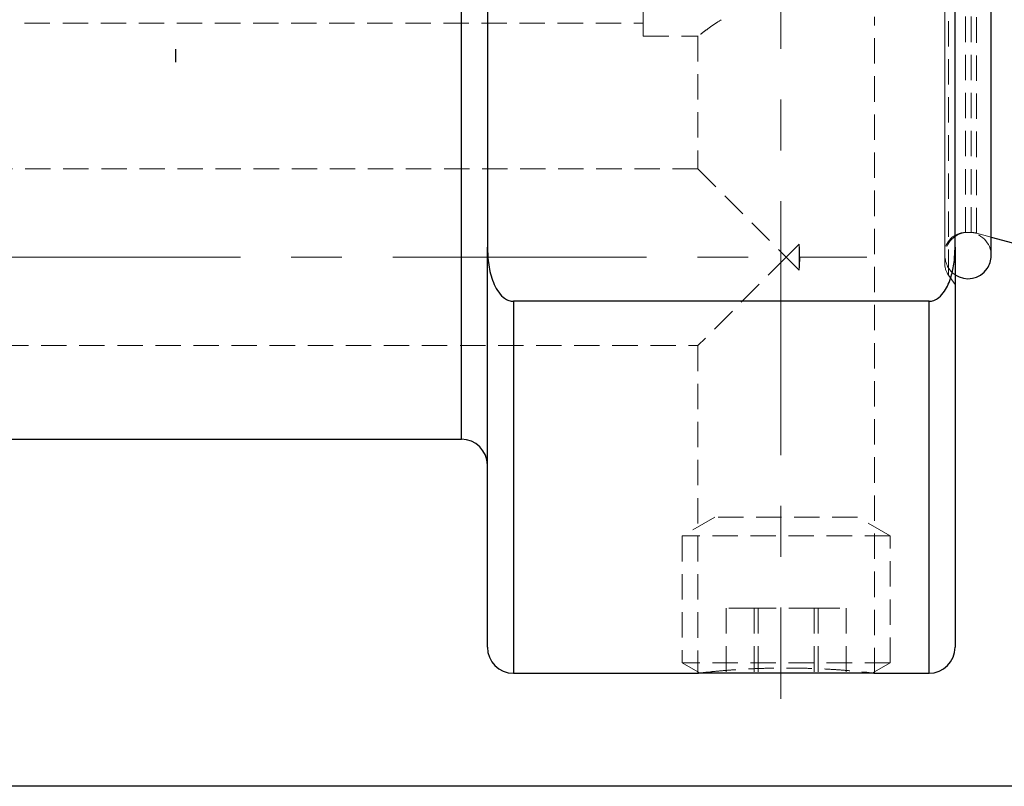
# Model space of a CAD drawing. Units: millimetres. Extents: x 5 to 292, y -203 to -7.
# Drawn here: x 53 to 102, y -203 to -165 of the extents above; entities that cross this region are included whole.
import ezdxf

# ---------------------------------------------------------------- set-up
doc = ezdxf.new("R2010")
doc.units = ezdxf.units.MM
doc.header["$MEASUREMENT"] = 0
for name, pattern in [('AI-Linetype-10', [20.32, 12.7, -2.54, 2.54, -2.54]), ('AI-Linetype-251', [1.905, 1.27, -0.635]), ('AI-Linetype-252', [1.905, 1.27, -0.635]), ('AI-Linetype-253', [1.905, 1.27, -0.635]), ('AI-Linetype-254', [1.905, 1.27, -0.635]), ('AI-Linetype-255', [1.905, 1.27, -0.635]), ('AI-Linetype-256', [1.905, 1.27, -0.635]), ('AI-Linetype-257', [1.905, 1.27, -0.635]), ('AI-Linetype-258', [1.905, 1.27, -0.635]), ('AI-Linetype-259', [1.905, 1.27, -0.635]), ('AI-Linetype-260', [1.905, 1.27, -0.635]), ('AI-Linetype-261', [1.905, 1.27, -0.635]), ('AI-Linetype-262', [1.905, 1.27, -0.635]), ('AI-Linetype-283', [1.905, 1.27, -0.635]), ('AI-Linetype-295', [1.905, 1.27, -0.635]), ('AI-Linetype-296', [1.905, 1.27, -0.635]), ('AI-Linetype-297', [1.905, 1.27, -0.635]), ('AI-Linetype-298', [1.905, 1.27, -0.635]), ('AI-Linetype-299', [1.905, 1.27, -0.635]), ('AI-Linetype-303', [1.905, 1.27, -0.635]), ('AI-Linetype-306', [1.905, 1.27, -0.635]), ('AI-Linetype-311', [1.905, 1.27, -0.635]), ('AI-Linetype-312', [1.905, 1.27, -0.635]), ('AI-Linetype-313', [1.905, 1.27, -0.635]), ('AI-Linetype-314', [1.905, 1.27, -0.635]), ('AI-Linetype-315', [1.905, 1.27, -0.635]), ('AI-Linetype-316', [1.905, 1.27, -0.635]), ('AI-Linetype-325', [1.905, 1.27, -0.635]), ('AI-Linetype-326', [1.905, 1.27, -0.635]), ('AI-Linetype-329', [1.905, 1.27, -0.635]), ('AI-Linetype-331', [1.905, 1.27, -0.635]), ('AI-Linetype-332', [1.905, 1.27, -0.635]), ('AI-Linetype-333', [1.905, 1.27, -0.635]), ('AI-Linetype-334', [1.905, 1.27, -0.635]), ('AI-Linetype-335', [1.905, 1.27, -0.635]), ('AI-Linetype-336', [1.905, 1.27, -0.635]), ('AI-Linetype-361', [1.905, 1.27, -0.635]), ('AI-Linetype-362', [1.905, 1.27, -0.635]), ('AI-Linetype-364', [1.905, 1.27, -0.635]), ('AI-Linetype-367', [1.905, 1.27, -0.635]), ('AI-Linetype-368', [1.905, 1.27, -0.635]), ('AI-Linetype-370', [1.905, 1.27, -0.635]), ('AI-Linetype-383', [1.905, 1.27, -0.635]), ('AI-Linetype-384', [1.905, 1.27, -0.635]), ('AI-Linetype-394', [1.905, 1.27, -0.635]), ('AI-Linetype-395', [1.905, 1.27, -0.635]), ('AI-Linetype-396', [1.905, 1.27, -0.635]), ('AI-Linetype-397', [1.905, 1.27, -0.635]), ('AI-Linetype-398', [1.905, 1.27, -0.635]), ('AI-Linetype-420', [1.905, 1.27, -0.635]), ('AI-Linetype-421', [1.905, 1.27, -0.635]), ('AI-Linetype-422', [1.905, 1.27, -0.635]), ('AI-Linetype-9', [20.32, 12.7, -2.54, 2.54, -2.54])]:
    doc.linetypes.add(name, pattern=pattern)
doc.layers.add('Ebene 1', color=7, linetype='Continuous')

# ---------------------------------------------------------------- blocks, each defined once
blk = doc.blocks.new('block 114')
at = {"layer": 'Ebene 1', "color": 22, "lineweight": 25, "true_color": 0xe42420}
blk.add_lwpolyline([(75.959, -166.398), (75.959, -168.998)], dxfattribs=at)
blk = doc.blocks.new('block 122')
at = {"layer": 'Ebene 1', "color": 22, "lineweight": 25, "true_color": 0xe42420}
blk.add_lwpolyline([(60.359, -166.398), (60.359, -167.048)], dxfattribs=at)
blk = doc.blocks.new('block 142')
at = {"layer": 'Ebene 1', "color": 22, "linetype": 'AI-Linetype-9', "lineweight": 18, "true_color": 0xe42420}
blk.add_lwpolyline([(90.643, -133.357), (90.643, -198.886)], dxfattribs=at)
blk = doc.blocks.new('block 143')
at = {"layer": 'Ebene 1', "color": 22, "linetype": 'AI-Linetype-10', "lineweight": 18, "true_color": 0xe42420}
blk.add_lwpolyline([(30.584, -176.798), (94.951, -176.798)], dxfattribs=at)
blk = doc.blocks.new('block 533')
at = {"layer": 'Ebene 1', "color": 7, "lineweight": 25, "true_color": 0xffffff}
blk.add_open_spline([(99.359, -177.675), (99.887, -178.034), (100.607, -177.896), (100.966, -177.368), (101.096, -177.176), (101.166, -176.95), (101.166, -176.718)], degree=3, knots=[0, 0, 0, 0, 1, 1, 1, 2, 2, 2, 2], dxfattribs=at)
blk = doc.blocks.new('block 536')
at = {"layer": 'Ebene 1', "color": 7, "lineweight": 25, "true_color": 0xffffff}
blk.add_lwpolyline([(101.166, -176.718), (101.166, -159.896)], dxfattribs=at)
blk = doc.blocks.new('block 544')
at = {"layer": 'Ebene 1', "color": 7, "lineweight": 25, "true_color": 0xffffff}
blk.add_open_spline([(98.059, -197.598), (98.777, -197.598), (99.359, -197.016), (99.359, -196.298)], degree=3, dxfattribs=at)
blk = doc.blocks.new('block 545')
at = {"layer": 'Ebene 1', "color": 7, "lineweight": 25, "true_color": 0xffffff}
blk.add_open_spline([(75.959, -196.298), (75.959, -197.016), (76.541, -197.598), (77.259, -197.598)], degree=3, dxfattribs=at)
blk = doc.blocks.new('block 546')
at = {"layer": 'Ebene 1', "color": 7, "lineweight": 25, "true_color": 0xffffff}
blk.add_lwpolyline([(95.329, -197.598), (98.059, -197.598)], dxfattribs=at)
blk = doc.blocks.new('block 547')
at = {"layer": 'Ebene 1', "color": 7, "lineweight": 25, "true_color": 0xffffff}
blk.add_lwpolyline([(77.259, -197.598), (86.502, -197.598)], dxfattribs=at)
blk = doc.blocks.new('block 548')
at = {"layer": 'Ebene 1', "color": 7, "lineweight": 25, "true_color": 0xffffff}
blk.add_open_spline([(75.959, -187.198), (75.959, -186.48), (75.377, -185.898), (74.659, -185.898)], degree=3, dxfattribs=at)
blk = doc.blocks.new('block 550')
at = {"layer": 'Ebene 1', "color": 7, "lineweight": 25, "true_color": 0xffffff}
blk.add_lwpolyline([(35.659, -185.898), (74.659, -185.898)], dxfattribs=at)
blk = doc.blocks.new('block 557')
at = {"layer": 'Ebene 1', "color": 7, "lineweight": 25, "true_color": 0xffffff}
blk.add_lwpolyline([(101.166, -175.797), (102.479, -176.148)], dxfattribs=at)
blk = doc.blocks.new('block 562')
at = {"layer": 'Ebene 1', "color": 7, "lineweight": 25, "true_color": 0xffffff}
blk.add_lwpolyline([(95.211, -197.598), (86.606, -197.598)], dxfattribs=at)
blk = doc.blocks.new('block 604')
at = {"layer": 'Ebene 1', "color": 7, "lineweight": 25, "true_color": 0xffffff}
blk.add_open_spline([(98.059, -179.004), (98.138, -178.996), (98.217, -178.987), (98.291, -178.963), (98.381, -178.934), (98.465, -178.882), (98.541, -178.821), (98.656, -178.728), (98.751, -178.616), (98.833, -178.495), (98.906, -178.386), (98.968, -178.269), (99.021, -178.149), (99.076, -178.026), (99.121, -177.9), (99.16, -177.771), (99.232, -177.535), (99.282, -177.292), (99.312, -177.047), (99.342, -176.796), (99.35, -176.543), (99.359, -176.291)], degree=3, knots=[0, 0, 0, 0, 1, 1, 1, 2, 2, 2, 3, 3, 3, 4, 4, 4, 5, 5, 5, 6, 6, 6, 7, 7, 7, 7], dxfattribs=at)
blk = doc.blocks.new('block 605')
at = {"layer": 'Ebene 1', "color": 7, "lineweight": 25, "true_color": 0xffffff}
blk.add_lwpolyline([(98.059, -179.004), (77.259, -179.004)], dxfattribs=at)
blk = doc.blocks.new('block 606')
at = {"layer": 'Ebene 1', "color": 7, "lineweight": 25, "true_color": 0xffffff}
blk.add_open_spline([(75.959, -176.291), (75.97, -176.587), (75.982, -176.882), (76.024, -177.176), (76.067, -177.478), (76.143, -177.778), (76.259, -178.06), (76.315, -178.199), (76.381, -178.334), (76.462, -178.46), (76.543, -178.587), (76.639, -178.706), (76.754, -178.803), (76.823, -178.86), (76.899, -178.91), (76.982, -178.946), (77.054, -178.977), (77.132, -178.998), (77.21, -179.003), (77.226, -179.004), (77.242, -179.004), (77.259, -179.004)], degree=3, knots=[0, 0, 0, 0, 1, 1, 1, 2, 2, 2, 3, 3, 3, 4, 4, 4, 5, 5, 5, 6, 6, 6, 7, 7, 7, 7], dxfattribs=at)
blk = doc.blocks.new('block 608')
at = {"layer": 'Ebene 1', "color": 7, "lineweight": 25, "true_color": 0xffffff}
blk.add_lwpolyline([(75.959, -164.448), (75.959, -176.291)], dxfattribs=at)
blk = doc.blocks.new('block 610')
at = {"layer": 'Ebene 1', "color": 7, "lineweight": 25, "true_color": 0xffffff}
blk.add_lwpolyline([(99.359, -176.291), (99.359, -143.506)], dxfattribs=at)
blk = doc.blocks.new('block 612')
at = {"layer": 'Ebene 1', "color": 7, "lineweight": 25, "true_color": 0xffffff}
blk.add_lwpolyline([(99.359, -176.291), (99.359, -196.298)], dxfattribs=at)
blk = doc.blocks.new('block 613')
at = {"layer": 'Ebene 1', "color": 7, "lineweight": 25, "true_color": 0xffffff}
blk.add_lwpolyline([(75.959, -196.298), (75.959, -176.291)], dxfattribs=at)
blk = doc.blocks.new('block 614')
at = {"layer": 'Ebene 1', "color": 7, "lineweight": 25, "true_color": 0xffffff}
blk.add_open_spline([(86.502, -197.597), (86.498, -197.597), (86.494, -197.598), (86.495, -197.598), (86.497, -197.597), (86.541, -197.592), (86.599, -197.586), (86.655, -197.579), (86.724, -197.571), (86.819, -197.561), (86.905, -197.552), (87.011, -197.541), (87.118, -197.53)], degree=3, knots=[0, 0, 0, 0, 1, 1, 1, 2, 2, 2, 3, 3, 3, 4, 4, 4, 4], dxfattribs=at)
blk = doc.blocks.new('block 615')
at = {"layer": 'Ebene 1', "color": 7, "lineweight": 25, "true_color": 0xffffff}
blk.add_open_spline([(94.699, -197.53), (94.8, -197.54), (94.901, -197.551), (94.985, -197.56), (95.088, -197.571), (95.166, -197.58), (95.217, -197.585), (95.284, -197.593), (95.306, -197.596), (95.329, -197.598)], degree=3, knots=[0, 0, 0, 0, 1, 1, 1, 2, 2, 2, 3, 3, 3, 3], dxfattribs=at)
blk = doc.blocks.new('block 754')
at = {"layer": 'Ebene 1', "color": 8, "lineweight": 25, "true_color": 0x7f8080}
blk.add_lwpolyline([(98.059, -197.598), (98.059, -179.004)], dxfattribs=at)
blk = doc.blocks.new('block 755')
at = {"layer": 'Ebene 1', "color": 8, "lineweight": 25, "true_color": 0x7f8080}
blk.add_lwpolyline([(77.259, -179.004), (77.259, -197.598)], dxfattribs=at)
blk = doc.blocks.new('block 757')
at = {"layer": 'Ebene 1', "color": 8, "lineweight": 25, "true_color": 0x7f8080}
blk.add_lwpolyline([(74.659, -185.898), (74.659, -164.259)], dxfattribs=at)
blk = doc.blocks.new('block 761')
at = {"layer": 'Ebene 1', "color": 7, "linetype": 'AI-Linetype-251', "lineweight": 18, "true_color": 0xffffff}
blk.add_lwpolyline([(96.109, -190.737), (85.709, -190.737)], dxfattribs=at)
blk = doc.blocks.new('block 762')
at = {"layer": 'Ebene 1', "color": 7, "linetype": 'AI-Linetype-252', "lineweight": 18, "true_color": 0xffffff}
blk.add_lwpolyline([(94.484, -189.798), (87.334, -189.798)], dxfattribs=at)
blk = doc.blocks.new('block 763')
at = {"layer": 'Ebene 1', "color": 7, "linetype": 'AI-Linetype-253', "lineweight": 18, "true_color": 0xffffff}
blk.add_lwpolyline([(96.109, -197.08), (85.709, -197.08)], dxfattribs=at)
blk = doc.blocks.new('block 764')
at = {"layer": 'Ebene 1', "color": 7, "linetype": 'AI-Linetype-254', "lineweight": 18, "true_color": 0xffffff}
blk.add_lwpolyline([(92.315, -194.348), (93.909, -194.348)], dxfattribs=at)
blk = doc.blocks.new('block 765')
at = {"layer": 'Ebene 1', "color": 7, "linetype": 'AI-Linetype-255', "lineweight": 18, "true_color": 0xffffff}
blk.add_lwpolyline([(92.315, -194.348), (92.315, -197.598)], dxfattribs=at)
blk = doc.blocks.new('block 766')
at = {"layer": 'Ebene 1', "color": 7, "linetype": 'AI-Linetype-256', "lineweight": 18, "true_color": 0xffffff}
blk.add_lwpolyline([(92.315, -194.348), (89.314, -194.348)], dxfattribs=at)
blk = doc.blocks.new('block 767')
at = {"layer": 'Ebene 1', "color": 7, "linetype": 'AI-Linetype-257', "lineweight": 18, "true_color": 0xffffff}
blk.add_lwpolyline([(89.314, -194.348), (89.314, -197.598)], dxfattribs=at)
blk = doc.blocks.new('block 768')
at = {"layer": 'Ebene 1', "color": 7, "linetype": 'AI-Linetype-258', "lineweight": 18, "true_color": 0xffffff}
blk.add_lwpolyline([(89.314, -194.348), (87.908, -194.348)], dxfattribs=at)
blk = doc.blocks.new('block 769')
at = {"layer": 'Ebene 1', "color": 7, "linetype": 'AI-Linetype-259', "lineweight": 18, "true_color": 0xffffff}
blk.add_lwpolyline([(92.503, -194.348), (92.503, -197.598)], dxfattribs=at)
blk = doc.blocks.new('block 770')
at = {"layer": 'Ebene 1', "color": 7, "linetype": 'AI-Linetype-260', "lineweight": 18, "true_color": 0xffffff}
blk.add_lwpolyline([(93.909, -194.348), (93.909, -197.598)], dxfattribs=at)
blk = doc.blocks.new('block 771')
at = {"layer": 'Ebene 1', "color": 7, "linetype": 'AI-Linetype-261', "lineweight": 18, "true_color": 0xffffff}
blk.add_lwpolyline([(89.503, -194.348), (89.503, -197.598)], dxfattribs=at)
blk = doc.blocks.new('block 772')
at = {"layer": 'Ebene 1', "color": 7, "linetype": 'AI-Linetype-262', "lineweight": 18, "true_color": 0xffffff}
blk.add_lwpolyline([(87.908, -194.348), (87.908, -197.598)], dxfattribs=at)
blk = doc.blocks.new('block 793')
at = {"layer": 'Ebene 1', "color": 7, "linetype": 'AI-Linetype-283', "lineweight": 18, "true_color": 0xffffff}
blk.add_open_spline([(87.118, -197.53), (87.132, -197.529), (87.146, -197.527), (87.162, -197.525), (87.277, -197.514), (87.434, -197.499), (87.6, -197.484), (87.77, -197.469), (87.95, -197.455), (88.145, -197.44), (88.335, -197.426), (88.54, -197.413), (88.755, -197.4), (88.975, -197.388), (89.206, -197.376), (89.445, -197.367), (89.676, -197.358), (89.914, -197.351), (90.155, -197.346), (90.404, -197.341), (90.656, -197.338), (90.909, -197.338), (91.152, -197.338), (91.396, -197.341), (91.636, -197.345), (91.883, -197.35), (92.127, -197.357), (92.364, -197.367), (92.593, -197.376), (92.816, -197.386), (93.03, -197.398), (93.25, -197.411), (93.46, -197.425), (93.655, -197.439), (93.846, -197.453), (94.022, -197.467), (94.19, -197.482), (94.362, -197.497), (94.525, -197.512), (94.645, -197.524), (94.664, -197.526), (94.681, -197.528), (94.699, -197.53)], degree=3, knots=[0, 0, 0, 0, 1, 1, 1, 2, 2, 2, 3, 3, 3, 4, 4, 4, 5, 5, 5, 6, 6, 6, 7, 7, 7, 8, 8, 8, 9, 9, 9, 10, 10, 10, 11, 11, 11, 12, 12, 12, 13, 13, 13, 14, 14, 14, 14], dxfattribs=at)
blk = doc.blocks.new('block 805')
at = {"layer": 'Ebene 1', "color": 7, "linetype": 'AI-Linetype-295', "lineweight": 18, "true_color": 0xffffff}
blk.add_lwpolyline([(99.027, -177.689), (99.027, -142.122)], dxfattribs=at)
blk = doc.blocks.new('block 806')
at = {"layer": 'Ebene 1', "color": 7, "linetype": 'AI-Linetype-296', "lineweight": 18, "true_color": 0xffffff}
blk.add_lwpolyline([(98.839, -177.093), (98.839, -142.704)], dxfattribs=at)
blk = doc.blocks.new('block 807')
at = {"layer": 'Ebene 1', "color": 7, "linetype": 'AI-Linetype-297', "lineweight": 18, "true_color": 0xffffff}
blk.add_lwpolyline([(99.879, -175.563), (99.879, -144.233)], dxfattribs=at)
blk = doc.blocks.new('block 808')
at = {"layer": 'Ebene 1', "color": 7, "linetype": 'AI-Linetype-298', "lineweight": 18, "true_color": 0xffffff}
blk.add_lwpolyline([(100.428, -175.599), (100.428, -144.198)], dxfattribs=at)
blk = doc.blocks.new('block 809')
at = {"layer": 'Ebene 1', "color": 7, "linetype": 'AI-Linetype-299', "lineweight": 18, "true_color": 0xffffff}
blk.add_lwpolyline([(100.158, -175.563), (100.158, -144.233)], dxfattribs=at)
blk = doc.blocks.new('block 813')
at = {"layer": 'Ebene 1', "color": 7, "linetype": 'AI-Linetype-303', "lineweight": 18, "true_color": 0xffffff}
blk.add_open_spline([(87.659, -164.923), (87.514, -165.019), (87.369, -165.115), (87.24, -165.204), (87.107, -165.295), (86.992, -165.377), (86.893, -165.449), (86.796, -165.52), (86.714, -165.58), (86.649, -165.629), (86.58, -165.679), (86.529, -165.718), (86.51, -165.732), (86.499, -165.74), (86.499, -165.741), (86.498, -165.741)], degree=3, knots=[0, 0, 0, 0, 1, 1, 1, 2, 2, 2, 3, 3, 3, 4, 4, 4, 5, 5, 5, 5], dxfattribs=at)
blk = doc.blocks.new('block 816')
at = {"layer": 'Ebene 1', "color": 7, "linetype": 'AI-Linetype-306', "lineweight": 18, "true_color": 0xffffff}
blk.add_lwpolyline([(83.759, -165.748), (83.759, -154.048)], dxfattribs=at)
blk = doc.blocks.new('block 821')
at = {"layer": 'Ebene 1', "color": 7, "linetype": 'AI-Linetype-311', "lineweight": 18, "true_color": 0xffffff}
blk.add_lwpolyline([(86.489, -172.378), (90.909, -176.798)], dxfattribs=at)
blk = doc.blocks.new('block 822')
at = {"layer": 'Ebene 1', "color": 7, "linetype": 'AI-Linetype-312', "lineweight": 18, "true_color": 0xffffff}
blk.add_lwpolyline([(90.909, -176.798), (91.559, -176.148)], dxfattribs=at)
blk = doc.blocks.new('block 823')
at = {"layer": 'Ebene 1', "color": 7, "linetype": 'AI-Linetype-313', "lineweight": 18, "true_color": 0xffffff}
blk.add_open_spline([(91.559, -176.148), (91.58, -176.557), (91.6, -176.966), (91.566, -177.373), (91.563, -177.398), (91.561, -177.423), (91.559, -177.448)], degree=3, knots=[0, 0, 0, 0, 1, 1, 1, 2, 2, 2, 2], dxfattribs=at)
blk = doc.blocks.new('block 824')
at = {"layer": 'Ebene 1', "color": 7, "linetype": 'AI-Linetype-314', "lineweight": 18, "true_color": 0xffffff}
blk.add_lwpolyline([(91.559, -177.448), (90.909, -176.798)], dxfattribs=at)
blk = doc.blocks.new('block 825')
at = {"layer": 'Ebene 1', "color": 7, "linetype": 'AI-Linetype-315', "lineweight": 18, "true_color": 0xffffff}
blk.add_lwpolyline([(90.909, -176.798), (86.489, -181.218)], dxfattribs=at)
blk = doc.blocks.new('block 826')
at = {"layer": 'Ebene 1', "color": 7, "linetype": 'AI-Linetype-316', "lineweight": 18, "true_color": 0xffffff}
blk.add_lwpolyline([(91.559, -177.448), (91.559, -176.148)], dxfattribs=at)
blk = doc.blocks.new('block 835')
at = {"layer": 'Ebene 1', "color": 7, "linetype": 'AI-Linetype-325', "lineweight": 18, "true_color": 0xffffff}
blk.add_open_spline([(98.852, -176.718), (98.852, -177.101), (99.042, -177.46), (99.359, -177.675)], degree=3, dxfattribs=at)
blk = doc.blocks.new('block 836')
at = {"layer": 'Ebene 1', "color": 7, "linetype": 'AI-Linetype-326', "lineweight": 18, "true_color": 0xffffff}
blk.add_open_spline([(101.166, -176.718), (101.166, -176.079), (100.648, -175.561), (100.009, -175.561), (99.37, -175.561), (98.852, -176.079), (98.852, -176.718)], degree=3, knots=[0, 0, 0, 0, 1, 1, 1, 2, 2, 2, 2], dxfattribs=at)
blk = doc.blocks.new('block 839')
at = {"layer": 'Ebene 1', "color": 7, "linetype": 'AI-Linetype-329', "lineweight": 18, "true_color": 0xffffff}
blk.add_lwpolyline([(98.852, -159.896), (98.852, -176.718)], dxfattribs=at)
blk = doc.blocks.new('block 841')
at = {"layer": 'Ebene 1', "color": 7, "linetype": 'AI-Linetype-331', "lineweight": 18, "true_color": 0xffffff}
blk.add_lwpolyline([(96.109, -190.737), (94.484, -189.798)], dxfattribs=at)
blk = doc.blocks.new('block 842')
at = {"layer": 'Ebene 1', "color": 7, "linetype": 'AI-Linetype-332', "lineweight": 18, "true_color": 0xffffff}
blk.add_lwpolyline([(87.334, -189.798), (85.709, -190.737)], dxfattribs=at)
blk = doc.blocks.new('block 843')
at = {"layer": 'Ebene 1', "color": 7, "linetype": 'AI-Linetype-333', "lineweight": 18, "true_color": 0xffffff}
blk.add_lwpolyline([(96.109, -197.08), (96.109, -190.737)], dxfattribs=at)
blk = doc.blocks.new('block 844')
at = {"layer": 'Ebene 1', "color": 7, "linetype": 'AI-Linetype-334', "lineweight": 18, "true_color": 0xffffff}
blk.add_lwpolyline([(85.709, -190.737), (85.709, -197.08)], dxfattribs=at)
blk = doc.blocks.new('block 845')
at = {"layer": 'Ebene 1', "color": 7, "linetype": 'AI-Linetype-335', "lineweight": 18, "true_color": 0xffffff}
blk.add_lwpolyline([(85.709, -197.08), (86.606, -197.598)], dxfattribs=at)
blk = doc.blocks.new('block 846')
at = {"layer": 'Ebene 1', "color": 7, "linetype": 'AI-Linetype-336', "lineweight": 18, "true_color": 0xffffff}
blk.add_lwpolyline([(95.211, -197.598), (96.109, -197.08)], dxfattribs=at)
blk = doc.blocks.new('block 871')
at = {"layer": 'Ebene 1', "color": 7, "linetype": 'AI-Linetype-361', "lineweight": 18, "true_color": 0xffffff}
blk.add_lwpolyline([(99.027, -177.689), (99.359, -178.163)], dxfattribs=at)
blk = doc.blocks.new('block 872')
at = {"layer": 'Ebene 1', "color": 7, "linetype": 'AI-Linetype-362', "lineweight": 18, "true_color": 0xffffff}
blk.add_open_spline([(98.839, -177.093), (98.839, -177.306), (98.904, -177.515), (99.027, -177.689)], degree=3, dxfattribs=at)
blk = doc.blocks.new('block 874')
at = {"layer": 'Ebene 1', "color": 7, "linetype": 'AI-Linetype-364', "lineweight": 18, "true_color": 0xffffff}
blk.add_open_spline([(99.879, -175.563), (99.304, -175.563), (98.839, -176.029), (98.839, -176.603)], degree=3, dxfattribs=at)
blk = doc.blocks.new('block 877')
at = {"layer": 'Ebene 1', "color": 7, "linetype": 'AI-Linetype-367', "lineweight": 18, "true_color": 0xffffff}
blk.add_lwpolyline([(100.428, -175.599), (101.166, -175.797)], dxfattribs=at)
blk = doc.blocks.new('block 878')
at = {"layer": 'Ebene 1', "color": 7, "linetype": 'AI-Linetype-368', "lineweight": 18, "true_color": 0xffffff}
blk.add_open_spline([(100.428, -175.599), (100.34, -175.575), (100.249, -175.563), (100.158, -175.563)], degree=3, dxfattribs=at)
blk = doc.blocks.new('block 880')
at = {"layer": 'Ebene 1', "color": 7, "linetype": 'AI-Linetype-370', "lineweight": 18, "true_color": 0xffffff}
blk.add_lwpolyline([(99.879, -175.563), (100.158, -175.563)], dxfattribs=at)
blk = doc.blocks.new('block 893')
at = {"layer": 'Ebene 1', "color": 7, "linetype": 'AI-Linetype-383', "lineweight": 18, "true_color": 0xffffff}
blk.add_lwpolyline([(83.759, -165.748), (86.498, -165.748)], dxfattribs=at)
blk = doc.blocks.new('block 894')
at = {"layer": 'Ebene 1', "color": 7, "linetype": 'AI-Linetype-384', "lineweight": 18, "true_color": 0xffffff}
blk.add_lwpolyline([(35.659, -165.098), (83.759, -165.098)], dxfattribs=at)
blk = doc.blocks.new('block 904')
at = {"layer": 'Ebene 1', "color": 7, "linetype": 'AI-Linetype-394', "lineweight": 18, "true_color": 0xffffff}
blk.add_lwpolyline([(95.329, -197.598), (95.329, -164.773)], dxfattribs=at)
blk = doc.blocks.new('block 905')
at = {"layer": 'Ebene 1', "color": 7, "linetype": 'AI-Linetype-395', "lineweight": 18, "true_color": 0xffffff}
blk.add_lwpolyline([(86.489, -181.218), (86.489, -197.598)], dxfattribs=at)
blk = doc.blocks.new('block 906')
at = {"layer": 'Ebene 1', "color": 7, "linetype": 'AI-Linetype-396', "lineweight": 18, "true_color": 0xffffff}
blk.add_lwpolyline([(86.489, -165.741), (86.489, -172.378)], dxfattribs=at)
blk = doc.blocks.new('block 907')
at = {"layer": 'Ebene 1', "color": 7, "linetype": 'AI-Linetype-397', "lineweight": 18, "true_color": 0xffffff}
blk.add_lwpolyline([(44.109, -181.218), (86.489, -181.218)], dxfattribs=at)
blk = doc.blocks.new('block 908')
at = {"layer": 'Ebene 1', "color": 7, "linetype": 'AI-Linetype-398', "lineweight": 18, "true_color": 0xffffff}
blk.add_lwpolyline([(86.489, -172.378), (44.109, -172.378)], dxfattribs=at)
blk = doc.blocks.new('block 930')
at = {"layer": 'Ebene 1', "color": 7, "linetype": 'AI-Linetype-420', "lineweight": 18, "true_color": 0xffffff}
blk.add_lwpolyline([(98.059, -179.004), (98.059, -197.598)], dxfattribs=at)
blk = doc.blocks.new('block 931')
at = {"layer": 'Ebene 1', "color": 7, "linetype": 'AI-Linetype-421', "lineweight": 18, "true_color": 0xffffff}
blk.add_lwpolyline([(77.259, -197.598), (77.259, -179.004)], dxfattribs=at)
blk = doc.blocks.new('block 932')
at = {"layer": 'Ebene 1', "color": 7, "linetype": 'AI-Linetype-422', "lineweight": 18, "true_color": 0xffffff}
blk.add_lwpolyline([(74.659, -133.898), (74.659, -185.898)], dxfattribs=at)

msp = doc.modelspace()

# ---------------------------------------------------------------- linework, layer by layer
at = {"layer": 'Ebene 1', "color": 7, "lineweight": 25, "true_color": 0xffffff}
msp.add_lwpolyline([(4.606, -203.252), (4.606, -6.625), (291.976, -6.625), (291.976, -203.252), (4.606, -203.252)], dxfattribs=at)

# ---------------------------------------------------------------- block references
at = {"layer": 'Ebene 1'}
for name in ['block 142', 'block 932', 'block 805', 'block 806', 'block 610', 'block 807', 'block 809', 'block 808', 'block 816', 'block 839', 'block 536', 'block 757', 'block 608', 'block 813', 'block 904', 'block 894', 'block 893', 'block 906', 'block 122', 'block 114', 'block 908', 'block 821', 'block 874', 'block 836', 'block 880', 'block 878', 'block 877', 'block 557', 'block 606', 'block 613', 'block 822', 'block 823', 'block 826', 'block 604', 'block 612', 'block 143', 'block 825', 'block 824', 'block 835', 'block 533', 'block 872', 'block 871', 'block 605', 'block 755', 'block 931', 'block 754', 'block 930', 'block 907', 'block 905', 'block 550', 'block 548', 'block 842', 'block 762', 'block 841', 'block 761', 'block 844', 'block 843', 'block 768', 'block 772', 'block 766', 'block 767', 'block 771', 'block 764', 'block 765', 'block 769', 'block 770', 'block 545', 'block 544', 'block 763', 'block 845', 'block 614', 'block 793', 'block 615', 'block 846', 'block 547', 'block 562', 'block 546']:
    msp.add_blockref(name, (0, 0), dxfattribs=at)

doc.saveas('drawing.dxf')
